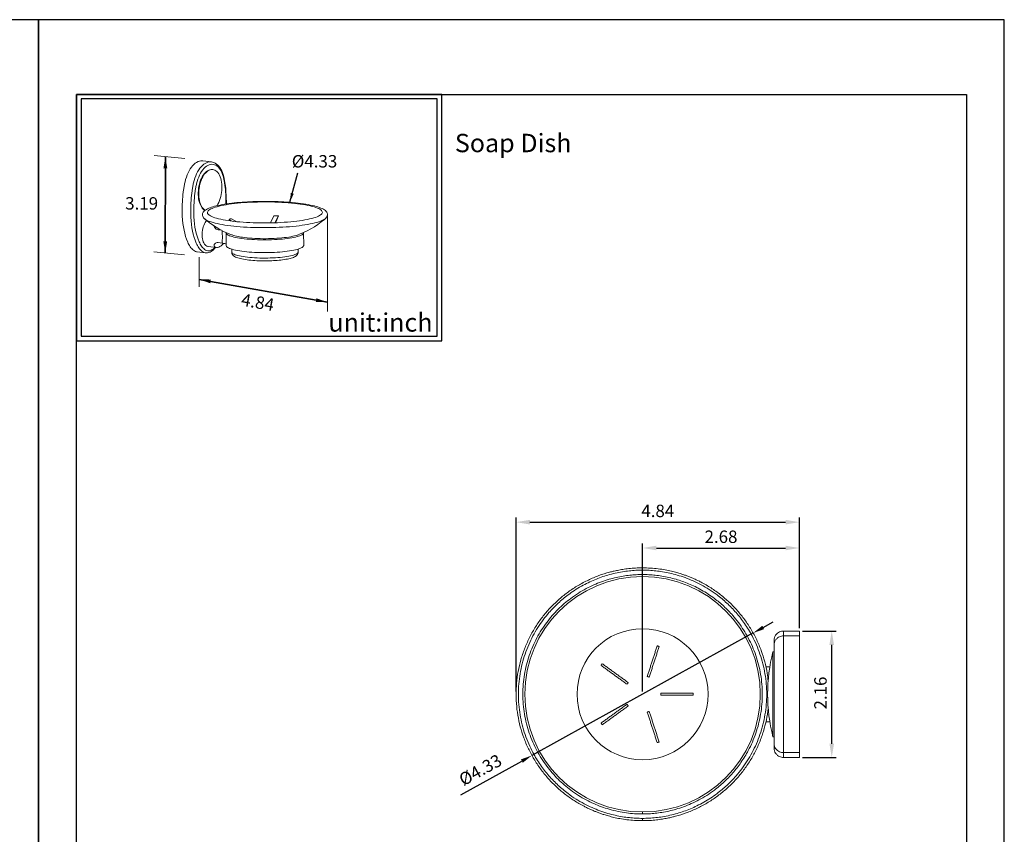
# Model space of a CAD drawing. Units: millimetres. Extents: x 61 to 625, y -38 to 889.
# Drawn here: x 266 to 481, y 712 to 889 of the extents above; entities that cross this region are included whole.
import ezdxf

# ---------------------------------------------------------------- set-up
doc = ezdxf.new("R2010")
doc.units = ezdxf.units.MM
doc.header["$PDMODE"] = 35
for name, color, linetype in [('A1', 2, 'Continuous'), ('A5', 136, 'Continuous'), ('DIM', 6, 'Continuous')]:
    doc.layers.add(name, color=color, linetype=linetype)
doc.layers.add('圖紙邊界', color=1, linetype='Continuous', plot=False)
doc.styles.add('CHINA', font='simplex.shx', dxfattribs={"bigfont": 'chineset.shx'})
doc.styles.add('勝泰-2.7', font='simplex.shx', dxfattribs={"height": 2.7, "bigfont": 'chineset.shx'})
doc.dimstyles.new('正常', dxfattribs={"dimtxt": 2.7, "dimasz": 2.5, "dimexe": 1.25, "dimexo": 0.625, "dimgap": 1, "dimtad": 1, "dimdsep": 46, "dimtxsty": '勝泰-2.7', "dimcen": 2.5, "dimadec": 1, "dimazin": 0, "dimtfac": 1, "dimtmove": 0, "dimatfit": 3, "dimfxl": 0, "dimarcsym": 0})
doc.dimstyles.new('正常$0', dxfattribs={"dimtxt": 2, "dimasz": 3, "dimexe": 1, "dimexo": 0.625, "dimgap": 0.75, "dimtad": 1, "dimdsep": 46, "dimtxsty": '勝泰-2.7', "dimcen": 2.5, "dimclrd": 6, "dimclre": 6, "dimclrt": 6, "dimadec": 1, "dimazin": 0, "dimtfac": 1, "dimtmove": 0, "dimatfit": 3, "dimfxl": 0, "dimarcsym": 0})

# ---------------------------------------------------------------- blocks, each defined once
blk = doc.blocks.new('*D27')
at = {"layer": 'Defpoints', "color": 0, "ltscale": 10}
for p in [(435.96, 774.25), (435.96, 756.18), (401.84, 742.43)]:
    blk.add_point(p, dxfattribs=at)
at = {"layer": 'DIM', "color": 6, "lineweight": -2, "ltscale": 10}
for p, q in [((401.84, 743.06), (401.84, 775.25)), ((435.96, 756.81), (435.96, 775.25)), ((404.84, 774.25), (432.96, 774.25))]:
    blk.add_line(p, q, dxfattribs=at)
at = {"layer": 'DIM', "color": 6, "ltscale": 10}
for points in [[(404.84, 774.75), (404.84, 773.75), (401.84, 774.25)], [(432.96, 774.75), (432.96, 773.75), (435.96, 774.25)]]:
    blk.add_solid(points, dxfattribs=at)
at = {"layer": 'DIM', "color": 6, "ltscale": 10, "insert": (418.9, 776.35), "char_height": 2.7, "attachment_point": 5, "style": '勝泰-2.7'}
blk.add_mtext('2.68', dxfattribs=at)
blk = doc.blocks.new('*D28')
at = {"layer": 'Defpoints', "color": 0, "ltscale": 10}
for p in [(435.96, 779.87), (435.96, 756.18), (374.34, 742.43)]:
    blk.add_point(p, dxfattribs=at)
at = {"layer": 'DIM', "color": 6, "lineweight": -2, "ltscale": 10}
for p, q in [((374.34, 743.06), (374.34, 780.87)), ((377.34, 779.87), (432.96, 779.87)), ((435.96, 756.81), (435.96, 780.87))]:
    blk.add_line(p, q, dxfattribs=at)
at = {"layer": 'DIM', "color": 6, "ltscale": 10}
for points in [[(377.34, 780.37), (377.34, 779.37), (374.34, 779.87)], [(432.96, 780.37), (432.96, 779.37), (435.96, 779.87)]]:
    blk.add_solid(points, dxfattribs=at)
at = {"layer": 'DIM', "color": 6, "ltscale": 10, "insert": (405.15, 781.97), "char_height": 2.7, "attachment_point": 5, "style": '勝泰-2.7'}
blk.add_mtext('4.84', dxfattribs=at)
blk = doc.blocks.new('*D29')
at = {"layer": 'Defpoints', "color": 0, "ltscale": 10}
for p in [(425.89, 755.76), (377.78, 729.11)]:
    blk.add_point(p, dxfattribs=at)
at = {"layer": 'DIM', "color": 0, "lineweight": -2, "ltscale": 10}
for p, q in [((428.08, 756.97), (430.27, 758.18)), ((425.89, 755.76), (377.78, 729.11)), ((362.32, 720.55), (375.59, 727.9))]:
    blk.add_line(p, q, dxfattribs=at)
at = {"layer": 'DIM', "color": 0, "ltscale": 10}
for points in [[(427.88, 757.33), (428.28, 756.6), (425.89, 755.76)], [(375.39, 728.26), (375.8, 727.53), (377.78, 729.11)]]:
    blk.add_solid(points, dxfattribs=at)
at = {"layer": 'DIM', "color": 0, "ltscale": 10, "insert": (366.73, 725.67), "char_height": 2.7, "attachment_point": 5, "rotation": 28.9828, "style": '勝泰-2.7'}
blk.add_mtext('%%C4.33', dxfattribs=at)
blk = doc.blocks.new('*D30')
at = {"layer": 'Defpoints', "color": 0, "ltscale": 10}
for p in [(435.96, 756.18), (442.98, 756.18), (435.96, 728.68)]:
    blk.add_point(p, dxfattribs=at)
at = {"layer": 'DIM', "color": 6, "lineweight": -2, "ltscale": 10}
for p, q in [((436.59, 756.18), (443.98, 756.18)), ((442.98, 731.68), (442.98, 753.18)), ((436.59, 728.68), (443.98, 728.68))]:
    blk.add_line(p, q, dxfattribs=at)
at = {"layer": 'DIM', "color": 6, "ltscale": 10}
for points in [[(442.48, 753.18), (443.48, 753.18), (442.98, 756.18)], [(442.48, 731.68), (443.48, 731.68), (442.98, 728.68)]]:
    blk.add_solid(points, dxfattribs=at)
at = {"layer": 'DIM', "color": 6, "ltscale": 10, "insert": (440.88, 742.7), "char_height": 2.7, "attachment_point": 5, "rotation": 90, "style": '勝泰-2.7'}
blk.add_mtext('2.16', dxfattribs=at)

msp = doc.modelspace()

# ---------------------------------------------------------------- linework, layer by layer
at = {"color": 7, "linetype": 'Continuous', "lineweight": 15}
for p, q in [((432.463, 755.134), (432.463, 756.183)), ((435.963, 756.183), (432.463, 756.183)), ((435.963, 756.183), (435.963, 755.134)), ((432.463, 729.731), (432.463, 755.134)), ((435.963, 755.134), (432.463, 755.134)), ((435.963, 755.134), (435.963, 729.731)), ((430.205, 733.183), (430.205, 751.683)), ((435.963, 729.731), (432.463, 729.731)), ((432.463, 728.683), (432.463, 729.731)), ((435.963, 728.683), (432.463, 728.683)), ((435.963, 729.731), (435.963, 728.683))]:
    msp.add_line(p, q, dxfattribs=at)
msp.add_circle((401.838, 742.433), 14.25, dxfattribs=at)
for centre, radius, start, end in [((401.838, 742.433), 25.61, 90, 270), ((401.838, 742.433), 25.61, 270, 90), ((466.546, 742.433), 37.5, 165.71965, 180), ((466.546, 742.433), 37.5, 180, 194.28035)]:
    msp.add_arc(centre, radius, start, end, dxfattribs=at)
for points, knots in [([(401.838, 769.933), (401.316, 769.924), (400.31, 769.908), (398.873, 769.783), (397.581, 769.611), (396.46, 769.409), (395.51, 769.2), (394.151, 768.855), (392.323, 768.274), (390.028, 767.31), (387.806, 766.129), (385.694, 764.743), (383.714, 763.168), (381.884, 761.413), (380.221, 759.495), (378.739, 757.428), (377.452, 755.229), (376.373, 752.919), (375.511, 750.515), (374.875, 748.039), (374.471, 745.514), (374.303, 742.961), (374.373, 740.404), (374.679, 737.865), (375.22, 735.366), (375.989, 732.93), (376.98, 730.578), (378.183, 728.331), (379.585, 726.208), (381.176, 724.226), (382.939, 722.402), (384.859, 720.751), (386.917, 719.286), (388.609, 718.303), (389.841, 717.683), (390.567, 717.344), (391.285, 717.034), (391.995, 716.751), (392.714, 716.486), (393.516, 716.217), (394.471, 715.93), (395.627, 715.633), (396.969, 715.354), (398.475, 715.125), (400.116, 714.964), (401.253, 714.943), (401.838, 714.933)], [0, 0, 0, 0, 0.0181199, 0.0349147, 0.0500878, 0.0633628, 0.0744925, 0.0838479, 0.112073, 0.1410051, 0.1701879, 0.1993599, 0.2286443, 0.2579318, 0.2872998, 0.3167251, 0.3461454, 0.3756693, 0.4051705, 0.4347237, 0.4643188, 0.4938615, 0.5234655, 0.5530485, 0.5825787, 0.6121471, 0.6416298, 0.6711032, 0.7005526, 0.7298978, 0.7592609, 0.7885083, 0.8177573, 0.8468885, 0.8563755, 0.8656453, 0.8747013, 0.8835468, 0.8921857, 0.9013379, 0.9129122, 0.9268112, 0.942775, 0.9605091, 0.9796948, 1, 1, 1, 1]), ([(401.838, 769.433), (401.358, 769.425), (400.4, 769.411), (398.943, 769.29), (397.44, 769.088), (395.873, 768.783), (394.335, 768.386), (392.847, 767.907), (391.42, 767.358), (389.972, 766.704), (388.512, 765.936), (387.052, 765.046), (385.728, 764.119), (384.545, 763.184), (383.489, 762.257), (382.467, 761.26), (381.358, 760.057), (380.202, 758.628), (379.036, 756.942), (377.98, 755.133), (377.05, 753.21), (376.264, 751.185), (375.636, 749.075), (375.178, 746.9), (374.9, 744.677), (374.806, 742.433), (374.9, 740.189), (375.178, 737.966), (375.636, 735.79), (376.264, 733.681), (377.05, 731.655), (377.904, 729.889), (378.776, 728.362), (379.619, 727.066), (380.524, 725.835), (381.472, 724.686), (382.467, 723.605), (383.489, 722.609), (384.545, 721.682), (385.819, 720.674), (387.332, 719.629), (389.082, 718.608), (390.828, 717.755), (392.554, 717.057), (394.239, 716.505), (395.873, 716.083), (397.44, 715.778), (398.943, 715.576), (400.4, 715.455), (401.358, 715.44), (401.838, 715.433)], [0, 0, 0, 0, 0.0169565, 0.0339, 0.0516795, 0.0705709, 0.0903399, 0.1078304, 0.1258506, 0.1443934, 0.1640033, 0.1841566, 0.2048433, 0.2211525, 0.2374647, 0.2545386, 0.2716154, 0.2953291, 0.3194813, 0.3440545, 0.3693561, 0.3949583, 0.4208403, 0.4471193, 0.4735135, 0.5, 0.5264837, 0.5528778, 0.5791597, 0.6050389, 0.6306411, 0.6559455, 0.6743772, 0.6928118, 0.7106005, 0.7283922, 0.745466, 0.7625429, 0.7788521, 0.7951643, 0.8199836, 0.8438404, 0.8667342, 0.8886703, 0.9096601, 0.9294272, 0.9483175, 0.966099, 0.9830421, 1, 1, 1, 1]), ([(429.159, 745.316), (429.101, 745.877), (428.953, 747.284), (428.449, 749.499), (427.687, 751.935), (426.695, 754.287), (425.493, 756.534), (424.09, 758.658), (422.499, 760.64), (420.737, 762.463), (418.816, 764.115), (416.758, 765.579), (415.066, 766.563), (413.834, 767.182), (413.108, 767.521), (412.39, 767.831), (411.68, 768.115), (410.961, 768.379), (410.159, 768.649), (409.204, 768.935), (408.049, 769.232), (406.706, 769.512), (405.201, 769.741), (403.559, 769.901), (402.422, 769.922), (401.838, 769.933)], [0, 0, 0, 0, 0.0419941, 0.1052899, 0.1686674, 0.2318612, 0.2950353, 0.3581577, 0.4210569, 0.4839945, 0.5466839, 0.609377, 0.6718175, 0.692152, 0.7120212, 0.7314319, 0.7503917, 0.7689084, 0.7885255, 0.813334, 0.8431254, 0.8773425, 0.9153543, 0.9564773, 1, 1, 1, 1]), ([(401.838, 769.928), (401.838, 769.928), (401.838, 769.928), (401.838, 769.872), (401.838, 769.773), (401.838, 769.625), (401.838, 769.503), (401.838, 769.433)], [0, 0, 0, 0, 0.1325432, 0.3359032, 0.5392642, 0.7327563, 1, 1, 1, 1]), ([(401.838, 715.433), (402.317, 715.44), (403.275, 715.455), (404.732, 715.576), (406.235, 715.778), (407.802, 716.083), (409.34, 716.48), (410.828, 716.959), (412.255, 717.507), (413.703, 718.162), (415.163, 718.93), (416.623, 719.819), (417.948, 720.747), (419.13, 721.682), (420.186, 722.609), (421.208, 723.605), (422.317, 724.809), (423.473, 726.237), (424.639, 727.923), (425.695, 729.732), (426.625, 731.655), (427.411, 733.681), (428.039, 735.79), (428.497, 737.966), (428.775, 740.188), (428.869, 742.433), (428.775, 744.677), (428.497, 746.9), (428.039, 749.075), (427.411, 751.185), (426.625, 753.21), (425.771, 754.977), (424.899, 756.504), (424.056, 757.8), (423.151, 759.031), (422.203, 760.18), (421.208, 761.26), (420.186, 762.257), (419.13, 763.184), (417.856, 764.191), (416.343, 765.237), (414.594, 766.257), (412.848, 767.11), (411.121, 767.808), (409.436, 768.361), (407.802, 768.783), (406.235, 769.088), (404.732, 769.29), (403.275, 769.411), (402.317, 769.425), (401.838, 769.433)], [0, 0, 0, 0, 0.0169565, 0.0339, 0.0516796, 0.0705709, 0.0903399, 0.1078304, 0.1258506, 0.1443934, 0.1640033, 0.1841566, 0.2048433, 0.2211525, 0.2374647, 0.2545385, 0.2716154, 0.2953292, 0.3194813, 0.3440545, 0.3693561, 0.3949583, 0.4208403, 0.4471193, 0.4735135, 0.5, 0.5264836, 0.5528778, 0.5791597, 0.6050389, 0.6306411, 0.6559455, 0.6743772, 0.6928118, 0.7106005, 0.7283922, 0.745466, 0.7625429, 0.7788521, 0.7951643, 0.8199836, 0.8438404, 0.8667341, 0.8886703, 0.9096601, 0.9294271, 0.9483175, 0.966099, 0.9830421, 1, 1, 1, 1]), ([(401.838, 768.478), (401.375, 768.471), (400.45, 768.457), (399.045, 768.34), (397.595, 768.145), (396.084, 767.851), (394.508, 767.444), (392.882, 766.911), (391.217, 766.238), (389.532, 765.415), (387.845, 764.43), (386.263, 763.338), (384.8, 762.16), (383.463, 760.923), (382.18, 759.554), (380.967, 758.055), (379.842, 756.429), (378.823, 754.684), (377.927, 752.829), (377.168, 750.875), (376.563, 748.84), (376.121, 746.742), (375.852, 744.597), (375.762, 742.433), (375.852, 740.268), (376.121, 738.123), (376.563, 736.025), (377.168, 733.99), (377.927, 732.036), (378.823, 730.181), (379.842, 728.436), (380.967, 726.81), (382.18, 725.311), (383.463, 723.943), (384.8, 722.705), (386.264, 721.527), (387.845, 720.435), (389.533, 719.451), (391.217, 718.627), (392.882, 717.954), (394.636, 717.379), (396.462, 716.922), (398.322, 716.606), (400.104, 716.421), (401.26, 716.398), (401.838, 716.387)], [0, 0, 0, 0, 0.0169586, 0.0339022, 0.0516843, 0.0705753, 0.090343, 0.1113336, 0.1332704, 0.156165, 0.1800226, 0.2048426, 0.2265884, 0.2488491, 0.2716111, 0.2953284, 0.3194814, 0.3440527, 0.369358, 0.394961, 0.420841, 0.4471239, 0.473519, 0.5000035, 0.526491, 0.552886, 0.5791659, 0.6050488, 0.6306518, 0.6559543, 0.6805283, 0.7046813, 0.7283958, 0.7511606, 0.7734213, 0.7951643, 0.8199864, 0.843845, 0.8667395, 0.8886754, 0.909664, 0.9343741, 0.9576195, 0.978809, 1, 1, 1, 1]), ([(401.838, 768.478), (402.3, 768.471), (403.225, 768.457), (404.63, 768.34), (406.08, 768.145), (407.591, 767.851), (409.075, 767.468), (410.51, 767.006), (411.887, 766.477), (413.284, 765.846), (414.692, 765.105), (416.101, 764.247), (417.378, 763.352), (418.519, 762.45), (419.538, 761.556), (420.523, 760.595), (421.593, 759.434), (422.708, 758.056), (423.833, 756.429), (424.852, 754.684), (425.748, 752.829), (426.507, 750.875), (427.112, 748.841), (427.554, 746.742), (427.823, 744.598), (427.913, 742.433), (427.823, 740.268), (427.554, 738.124), (427.113, 736.025), (426.507, 733.99), (425.748, 732.036), (424.925, 730.332), (424.083, 728.859), (423.27, 727.609), (422.398, 726.421), (421.483, 725.313), (420.523, 724.271), (419.538, 723.31), (418.519, 722.415), (417.29, 721.443), (415.83, 720.435), (414.143, 719.451), (412.458, 718.628), (410.793, 717.954), (409.167, 717.421), (407.591, 717.014), (406.08, 716.72), (404.63, 716.525), (403.225, 716.409), (402.3, 716.394), (401.838, 716.387)], [0, 0, 0, 0, 0.0169565, 0.0339, 0.0516795, 0.0705709, 0.0903399, 0.1078303, 0.1258506, 0.1443934, 0.1640032, 0.1841566, 0.2048433, 0.2211524, 0.2374647, 0.2545385, 0.2716154, 0.2953291, 0.3194813, 0.3440545, 0.3693561, 0.3949582, 0.4208403, 0.4471193, 0.4735134, 0.5, 0.5264836, 0.5528778, 0.5791597, 0.6050389, 0.6306411, 0.6559455, 0.6743771, 0.6928118, 0.7106004, 0.7283922, 0.745466, 0.7625429, 0.7788521, 0.7951643, 0.8199835, 0.8438404, 0.8667341, 0.8886702, 0.9096601, 0.9294271, 0.9483175, 0.966099, 0.983042, 1, 1, 1, 1]), ([(401.838, 768.478), (401.838, 768.43), (401.838, 768.331), (401.838, 768.167), (401.838, 768.089), (401.838, 768.042)], [0, 0, 0, 0, 0.2764546, 0.5627287, 1, 1, 1, 1]), ([(430.463, 754.183), (430.478, 754.368), (430.509, 754.752), (430.765, 755.295), (431.144, 755.721), (431.586, 756), (432.021, 756.155), (432.319, 756.174), (432.463, 756.183)], [0, 0, 0, 0, 0.1766018, 0.3667106, 0.5628769, 0.7156317, 0.8624159, 1, 1, 1, 1]), ([(430.463, 753.187), (430.478, 753.367), (430.509, 753.741), (430.765, 754.269), (431.144, 754.685), (431.586, 754.956), (432.021, 755.107), (432.319, 755.125), (432.463, 755.134)], [0, 0, 0, 0, 0.1766015, 0.3667102, 0.5628771, 0.7156318, 0.8624159, 1, 1, 1, 1]), ([(430.463, 753.187), (430.463, 753.385), (430.463, 753.783), (430.463, 754.116), (430.463, 754.161), (430.463, 754.183)], [0, 0, 0, 0, 0.3332989, 0.6666883, 1, 1, 1, 1]), ([(430.463, 731.679), (430.463, 731.737), (430.463, 731.852), (430.463, 732.087), (430.463, 732.374), (430.463, 732.73), (430.463, 733.149), (430.463, 733.647), (430.463, 734.215), (430.463, 734.945), (430.463, 735.853), (430.463, 736.977), (430.463, 738.219), (430.463, 739.563), (430.463, 740.98), (430.463, 742.433), (430.463, 743.886), (430.463, 745.302), (430.463, 746.539), (430.463, 747.592), (430.463, 748.466), (430.463, 749.272), (430.463, 749.996), (430.463, 750.65), (430.463, 751.218), (430.463, 751.717), (430.463, 752.18), (430.463, 752.595), (430.463, 752.946), (430.463, 753.108), (430.463, 753.187)], [0, 0, 0, 0, 0.0238147, 0.0476248, 0.0737449, 0.0998737, 0.1283643, 0.1568637, 0.1876845, 0.2185141, 0.2624622, 0.3073865, 0.3540575, 0.4020561, 0.4508089, 0.4999891, 0.5491611, 0.597914, 0.6459207, 0.6811308, 0.7155364, 0.7485141, 0.7815004, 0.8123212, 0.8431508, 0.8716414, 0.9001409, 0.9349577, 0.9682533, 1, 1, 1, 1]), ([(401.838, 714.933), (402.359, 714.941), (403.365, 714.958), (404.802, 715.082), (406.094, 715.255), (407.215, 715.457), (408.165, 715.666), (409.524, 716.011), (411.352, 716.592), (413.647, 717.555), (415.869, 718.737), (417.981, 720.122), (419.961, 721.698), (421.791, 723.452), (423.454, 725.371), (424.936, 727.438), (426.224, 729.636), (427.301, 731.947), (428.169, 734.35), (428.783, 736.828), (429.113, 738.543), (429.17, 739.43), (429.172, 739.466)], [0, 0, 0, 0, 0.0389184, 0.0749907, 0.10758, 0.1360922, 0.1599969, 0.1800909, 0.2407134, 0.3028546, 0.3655343, 0.4281905, 0.4910884, 0.5539929, 0.6170704, 0.6802707, 0.7434605, 0.8068727, 0.8702363, 0.9337113, 0.9972766, 1, 1, 1, 1]), ([(430.463, 731.679), (430.478, 731.499), (430.509, 731.125), (430.765, 730.596), (431.144, 730.181), (431.586, 729.91), (432.021, 729.758), (432.319, 729.74), (432.463, 729.731)], [0, 0, 0, 0, 0.1766018, 0.3667104, 0.5628771, 0.7156317, 0.862416, 1, 1, 1, 1]), ([(430.463, 730.683), (430.463, 730.705), (430.463, 730.749), (430.463, 731.083), (430.463, 731.48), (430.463, 731.679)], [0, 0, 0, 0, 0.3332989, 0.6666882, 1, 1, 1, 1]), ([(430.463, 730.683), (430.478, 730.498), (430.509, 730.114), (430.765, 729.571), (431.144, 729.144), (431.586, 728.866), (432.021, 728.71), (432.319, 728.692), (432.463, 728.683)], [0, 0, 0, 0, 0.1766018, 0.3667104, 0.5628771, 0.7156317, 0.862416, 1, 1, 1, 1]), ([(401.838, 716.823), (401.838, 716.796), (401.838, 716.74), (401.838, 716.592), (401.838, 716.464), (401.838, 716.387)], [0, 0, 0, 0, 0.2764542, 0.5627265, 1, 1, 1, 1]), ([(401.838, 715.433), (401.838, 715.362), (401.838, 715.241), (401.838, 715.093), (401.838, 714.993), (401.838, 714.937), (401.838, 714.938), (401.838, 714.938)], [0, 0, 0, 0, 0.2672417, 0.4607358, 0.6640963, 0.8674565, 1, 1, 1, 1])]:
    msp.add_open_spline(points, degree=3, knots=knots, dxfattribs=at)
for points in [[(402.86, 746.306), (405.023, 752.964)], [(405.451, 752.825), (403.288, 746.167)], [(405.023, 752.964), (405.451, 752.825)], [(430.463, 751.683), (430.205, 751.683)], [(393.071, 749.08), (392.806, 748.716)], [(392.806, 748.716), (398.469, 744.602)], [(398.734, 744.966), (393.071, 749.08)], [(429.529, 748.433), (428.645, 748.433)], [(403.288, 746.167), (402.86, 746.306)], [(398.469, 744.602), (398.734, 744.966)], [(405.838, 742.208), (405.838, 742.658)], [(405.838, 742.658), (412.838, 742.658)], [(412.838, 742.208), (405.838, 742.208)], [(412.838, 742.658), (412.838, 742.208)], [(398.469, 740.264), (392.806, 736.149)], [(393.071, 735.785), (398.734, 739.9)], [(398.734, 739.9), (398.469, 740.264)], [(402.86, 738.559), (403.288, 738.698)], [(405.023, 731.902), (402.86, 738.559)], [(403.288, 738.698), (405.451, 732.041)], [(392.806, 736.149), (393.071, 735.785)], [(428.659, 736.433), (429.529, 736.433)], [(430.205, 733.183), (430.463, 733.183)], [(405.451, 732.041), (405.023, 731.902)]]:
    msp.add_open_spline(points, degree=1, dxfattribs=at)
at = {"layer": 'A1', "lineweight": 15}
for p, q in [((308.079, 858.246), (306.227, 858.47)), ((308.394, 856.577), (308.299, 856.589)), ((311.255, 849.087), (311.247, 849.726)), ((313.637, 845.24), (312.46, 845.888)), ((321.688, 846.531), (320.904, 844.972)), ((321.893, 844.998), (322.64, 846.483)), ((312.39, 845.389), (311.912, 845.736)), ((311.912, 845.736), (312.601, 845.357)), ((309.572, 843.45), (309.944, 843.553)), ((310.311, 843.361), (309.572, 843.45)), ((311.31, 842.819), (311.315, 840.049)), ((312.534, 842.357), (312.474, 842.38)), ((326.965, 842.398), (326.921, 842.381)), ((328.148, 840.076), (328.144, 842.846)), ((307.382, 839.823), (309.184, 839.606)), ((309.577, 840.68), (310.411, 840.579)), ((304.963, 838.67), (306.815, 838.447)), ((312.49, 839.264), (312.491, 838.638)), ((326.976, 838.662), (326.975, 839.288))]:
    msp.add_line(p, q, dxfattribs=at)
at = {"layer": 'A1', "lineweight": 15, "flags": 128}
for points in [[(306.227, 858.47), (306.083, 858.481), (305.781, 858.469), (305.476, 858.409), (305.172, 858.3), (304.87, 858.145), (304.573, 857.943), (304.283, 857.697), (304.002, 857.409), (303.734, 857.08), (303.479, 856.714), (303.24, 856.313), (303.019, 855.88), (302.817, 855.42), (302.636, 854.935), (302.478, 854.429), (302.344, 853.907)], [(304.196, 853.684), (304.33, 854.206), (304.488, 854.711), (304.669, 855.197), (304.871, 855.657), (305.092, 856.09), (305.331, 856.49), (305.586, 856.857), (305.855, 857.185), (306.135, 857.474), (306.425, 857.72), (306.722, 857.922), (307.024, 858.077), (307.329, 858.186), (307.633, 858.246), (307.935, 858.258), (308.08, 858.246)], [(310.635, 855.109), (310.504, 855.537), (310.35, 855.935), (310.174, 856.299), (309.977, 856.627), (309.761, 856.916), (309.527, 857.164), (309.279, 857.368), (309.017, 857.526), (308.745, 857.638), (308.464, 857.702), (308.177, 857.717), (307.887, 857.685), (307.595, 857.604), (307.305, 857.475), (307.018, 857.301), (306.738, 857.081), (306.466, 856.819), (306.205, 856.516), (305.958, 856.174), (305.726, 855.798), (305.511, 855.389), (305.315, 854.952), (305.14, 854.49), (304.987, 854.007), (304.858, 853.507)], [(308.299, 856.589), (308.254, 856.593), (308.001, 856.592), (307.744, 856.544), (307.488, 856.45), (307.235, 856.311), (306.986, 856.127), (306.746, 855.903), (306.516, 855.638), (306.299, 855.337), (306.096, 855.002), (305.911, 854.637), (305.744, 854.245), (305.598, 853.83), (305.474, 853.398), (305.374, 852.951), (305.298, 852.495), (305.247, 852.035), (305.221, 851.575), (305.222, 851.119), (305.249, 850.673), (305.301, 850.242), (305.379, 849.829), (305.481, 849.438), (305.606, 849.075), (305.753, 848.741), (305.921, 848.442), (306.107, 848.18), (306.311, 847.958), (306.529, 847.777), (306.68, 847.682)], [(309.271, 848.705), (309.3, 848.749), (309.503, 849.084), (309.688, 849.449), (309.855, 849.841), (310.001, 850.255), (310.125, 850.688), (310.225, 851.135), (310.301, 851.59), (310.352, 852.051), (310.378, 852.511), (310.377, 852.966), (310.35, 853.412), (310.298, 853.844), (310.22, 854.257), (310.118, 854.648), (309.993, 855.011), (309.846, 855.344), (309.678, 855.643), (309.492, 855.906), (309.288, 856.128), (309.07, 856.309), (308.839, 856.445), (308.598, 856.537), (308.35, 856.582), (308.096, 856.58), (307.84, 856.532), (307.583, 856.438), (307.33, 856.299), (307.082, 856.116), (306.841, 855.891), (306.611, 855.627), (306.394, 855.325), (306.191, 854.99), (306.006, 854.625), (305.839, 854.233), (305.693, 853.819), (305.57, 853.386), (305.469, 852.94), (305.393, 852.484), (305.342, 852.023), (305.317, 851.563), (305.318, 851.108), (305.344, 850.662), (305.397, 850.23), (305.474, 849.817), (305.576, 849.427), (305.701, 849.063), (305.848, 848.73), (306.016, 848.431), (306.203, 848.169), (306.406, 847.946), (306.624, 847.766), (306.707, 847.71)], [(310.701, 855.287), (310.636, 855.513), (310.496, 855.924), (310.334, 856.311), (310.149, 856.671), (309.943, 857.001), (309.716, 857.298), (309.47, 857.559), (309.208, 857.781), (308.932, 857.962), (308.646, 858.1), (308.353, 858.196), (308.08, 858.245)], [(310.701, 855.287), (310.705, 855.265), (310.699, 855.215), (310.676, 855.162), (310.635, 855.109)], [(310.945, 853.646), (310.913, 853.836), (310.88, 854.023), (310.844, 854.209), (310.806, 854.393), (310.767, 854.575), (310.725, 854.755), (310.681, 854.933), (310.635, 855.109)], [(311.021, 853.774), (310.965, 854.102), (310.842, 854.712), (310.701, 855.287)], [(302.025, 852.199), (301.955, 851.674), (301.893, 851.148), (301.842, 850.622), (301.8, 850.095), (301.767, 849.568), (301.744, 849.043), (301.73, 848.519), (301.726, 847.997)], [(302.344, 853.907), (302.296, 853.696), (302.251, 853.485), (302.208, 853.272), (302.167, 853.059), (302.128, 852.845), (302.091, 852.63), (302.057, 852.415), (302.025, 852.199)], [(303.877, 851.976), (303.909, 852.192), (303.944, 852.407), (303.98, 852.622), (304.019, 852.836), (304.06, 853.049), (304.103, 853.262), (304.148, 853.473), (304.196, 853.684)], [(304.858, 853.507), (304.813, 853.306), (304.77, 853.104), (304.728, 852.9), (304.689, 852.696), (304.652, 852.492), (304.617, 852.286), (304.584, 852.08), (304.554, 851.874)], [(310.945, 853.646), (310.988, 853.686), (311.014, 853.726), (311.022, 853.765), (311.021, 853.774)], [(311.247, 849.726), (311.242, 850.231), (311.227, 850.732), (311.203, 851.23), (311.17, 851.724), (311.128, 852.213), (311.076, 852.697), (311.015, 853.175), (310.945, 853.646)], [(311.33, 849.752), (311.327, 850.174), (311.303, 850.97), (311.256, 851.756), (311.186, 852.532), (311.092, 853.295), (311.021, 853.774)], [(303.578, 847.774), (303.582, 848.296), (303.596, 848.819), (303.619, 849.345), (303.652, 849.871), (303.694, 850.398), (303.746, 850.925), (303.807, 851.451), (303.877, 851.976)], [(304.554, 851.874), (304.485, 851.364), (304.426, 850.853), (304.376, 850.341), (304.335, 849.828), (304.303, 849.317), (304.281, 848.806), (304.268, 848.297), (304.264, 847.79)], [(301.726, 847.997), (301.723, 847.201), (301.747, 846.414), (301.8, 845.64), (301.88, 844.88), (301.989, 844.138), (302.124, 843.418), (302.286, 842.721), (302.474, 842.051), (302.688, 841.41), (302.926, 840.802)], [(319.715, 849.664), (318.975, 849.659), (318.67, 849.655), (318.166, 849.645), (317.645, 849.631), (317.091, 849.611), (316.519, 849.587), (315.936, 849.556), (315.349, 849.52), (314.762, 849.479), (314.179, 849.431), (313.604, 849.379), (313.04, 849.32), (312.489, 849.257), (311.954, 849.188), (311.436, 849.115), (310.937, 849.037), (310.458, 848.954), (310.002, 848.867), (309.569, 848.776), (309.16, 848.681), (308.776, 848.583), (308.417, 848.48), (308.084, 848.375), (307.776, 848.266), (307.494, 848.152), (307.237, 848.035), (307.004, 847.912), (306.795, 847.782), (306.609, 847.642), (306.448, 847.491), (306.318, 847.331), (306.221, 847.163), (306.156, 846.986), (306.127, 846.801), (306.135, 846.608), (306.186, 846.409), (306.271, 846.233), (306.394, 846.061), (306.558, 845.894), (306.607, 845.855)], [(309.317, 848.505), (308.915, 848.386), (308.552, 848.262), (308.232, 848.135), (307.953, 848.004), (307.719, 847.871), (307.529, 847.735), (307.385, 847.598), (307.287, 847.459), (307.234, 847.319), (307.229, 847.18), (307.269, 847.04), (307.356, 846.901), (307.489, 846.764), (307.668, 846.628), (307.891, 846.495), (308.158, 846.365), (308.469, 846.237), (308.821, 846.114), (309.214, 845.995), (309.645, 845.88), (310.115, 845.771), (310.62, 845.667), (311.159, 845.569), (311.729, 845.477), (312.33, 845.392), (312.958, 845.314), (313.611, 845.243), (314.287, 845.179), (314.983, 845.124), (315.696, 845.076), (316.425, 845.036), (317.166, 845.004), (317.916, 844.981), (318.673, 844.966), (319.434, 844.96), (320.196, 844.962), (320.956, 844.973), (321.712, 844.993), (322.46, 845.02), (323.198, 845.056), (323.923, 845.1), (324.633, 845.153), (325.324, 845.213), (325.994, 845.28), (326.641, 845.355), (327.263, 845.437), (327.856, 845.526), (328.419, 845.621), (328.949, 845.722), (329.445, 845.829), (329.905, 845.941), (330.328, 846.058), (330.71, 846.18), (331.052, 846.305), (331.352, 846.434), (331.608, 846.566), (331.82, 846.701), (331.987, 846.837), (332.109, 846.976), (332.184, 847.115), (332.213, 847.255), (332.196, 847.394), (332.132, 847.534), (332.022, 847.672), (331.866, 847.808), (331.665, 847.943), (331.42, 848.075), (331.131, 848.204), (330.799, 848.329), (330.427, 848.45), (330.014, 848.567), (329.563, 848.679), (329.076, 848.786), (328.554, 848.887), (327.999, 848.982), (327.413, 849.07), (326.799, 849.152), (326.158, 849.227), (325.493, 849.294), (324.807, 849.354), (324.102, 849.406), (323.38, 849.45), (322.645, 849.485), (321.899, 849.513), (321.145, 849.532), (320.386, 849.542), (319.624, 849.544), (318.862, 849.537), (318.104, 849.522), (317.352, 849.499), (316.608, 849.467), (315.876, 849.427), (315.159, 849.379), (314.458, 849.323), (313.777, 849.259), (313.118, 849.188), (312.484, 849.109), (311.876, 849.024), (311.298, 848.932), (310.751, 848.834), (310.237, 848.73), (309.759, 848.62), (309.317, 848.505)], [(311.247, 849.726), (311.253, 849.728), (311.298, 849.746), (311.33, 849.78), (311.328, 849.783)], [(311.334, 849.099), (311.337, 849.434), (311.33, 849.783)], [(332.811, 845.875), (332.832, 845.89), (332.992, 846.041), (333.122, 846.201), (333.22, 846.369), (333.284, 846.546), (333.314, 846.731), (333.305, 846.925), (333.254, 847.123), (333.17, 847.299), (333.047, 847.471), (332.883, 847.639), (332.68, 847.798), (332.449, 847.945), (332.191, 848.08), (331.904, 848.209), (331.589, 848.331), (331.245, 848.448), (330.872, 848.56), (330.471, 848.667), (330.043, 848.77), (329.588, 848.868), (329.108, 848.96), (328.603, 849.048), (328.075, 849.131), (327.525, 849.208), (326.955, 849.279), (326.367, 849.345), (325.762, 849.405), (325.142, 849.459), (324.51, 849.506), (323.868, 849.548), (323.221, 849.583), (322.574, 849.611), (321.939, 849.633), (321.35, 849.648), (320.874, 849.657), (320.446, 849.661), (319.715, 849.664)], [(304.778, 840.579), (304.54, 841.187), (304.327, 841.828), (304.138, 842.498), (303.976, 843.194), (303.841, 843.915), (303.733, 844.657), (303.652, 845.416), (303.599, 846.191), (303.575, 846.978), (303.578, 847.774)], [(304.264, 847.79), (304.26, 847.024), (304.283, 846.267), (304.334, 845.521), (304.411, 844.79), (304.515, 844.077), (304.645, 843.383), (304.801, 842.713), (304.981, 842.068), (305.186, 841.452), (305.415, 840.866)], [(306.594, 845.862), (306.616, 845.843), (306.629, 845.833)], [(306.607, 845.858), (306.878, 845.625), (307.601, 845.06), (308.349, 844.528), (309.121, 844.03), (309.917, 843.567), (310.735, 843.14), (311.574, 842.749), (312.434, 842.395), (312.552, 842.353)], [(306.629, 845.833), (306.811, 845.703), (307.05, 845.566), (307.333, 845.431), (307.659, 845.3), (308.026, 845.173), (308.434, 845.05), (308.88, 844.931), (309.364, 844.818), (309.884, 844.71), (310.437, 844.608), (311.023, 844.512), (311.638, 844.422), (312.282, 844.34)], [(311.912, 845.736), (312.148, 845.829), (312.46, 845.888)], [(312.282, 844.34), (312.951, 844.264), (313.643, 844.196), (314.356, 844.136), (315.088, 844.083), (315.836, 844.038), (316.597, 844.002), (317.369, 843.973), (318.149, 843.953), (318.934, 843.942), (319.722, 843.939), (320.51, 843.945), (321.296, 843.958), (322.076, 843.981), (322.848, 844.012), (323.609, 844.051), (324.356, 844.098), (325.088, 844.153), (325.801, 844.216), (326.493, 844.286), (327.162, 844.364), (327.806, 844.448), (328.421, 844.54), (329.006, 844.638), (329.56, 844.742), (330.079, 844.851), (330.563, 844.966), (331.009, 845.086), (331.417, 845.211), (331.784, 845.339), (332.109, 845.471), (332.392, 845.607), (332.631, 845.745), (332.804, 845.868)], [(321.688, 846.531), (322.168, 846.529), (322.64, 846.483)], [(322.64, 846.483), (322.305, 845.655), (322.004, 845.006)], [(326.905, 842.38), (327.269, 842.517), (328.09, 842.87), (328.898, 843.26), (329.692, 843.688), (330.467, 844.152), (331.223, 844.651), (331.957, 845.185), (332.667, 845.751), (332.793, 845.861)], [(332.804, 845.868), (332.826, 845.886), (332.85, 845.905)], [(307.064, 845.486), (306.892, 845.284), (306.716, 845.028), (306.557, 844.741), (306.415, 844.425), (306.294, 844.086), (306.195, 843.729), (306.119, 843.359), (306.068, 842.982), (306.043, 842.604), (306.044, 842.23), (306.07, 841.866), (306.122, 841.517), (306.199, 841.19), (306.299, 840.888), (306.421, 840.616), (306.564, 840.379), (306.724, 840.18), (306.9, 840.023), (307.089, 839.908), (307.288, 839.839), (307.382, 839.823)], [(309.572, 843.45), (309.569, 843.45), (309.335, 843.518), (309.124, 843.629), (308.944, 843.78), (308.801, 843.964), (308.705, 844.168), (308.668, 844.322)], [(310.411, 840.579), (310.43, 840.895), (310.448, 841.246), (310.46, 841.652), (310.46, 842.07), (310.449, 842.497), (310.445, 842.596), (310.426, 842.979), (310.409, 843.31)], [(328.14, 842.889), (328.143, 842.85), (328.122, 842.736), (328.056, 842.623), (327.943, 842.511), (327.787, 842.401), (327.586, 842.293), (327.343, 842.187), (327.058, 842.086), (326.734, 841.988), (326.372, 841.895), (325.973, 841.808), (325.54, 841.725), (325.076, 841.649), (324.583, 841.579), (324.064, 841.516), (323.52, 841.46), (322.957, 841.412), (322.375, 841.371), (321.78, 841.338), (321.173, 841.314), (320.558, 841.297), (319.939, 841.289), (319.319, 841.29), (318.7, 841.298), (318.088, 841.315), (317.484, 841.341), (316.893, 841.374), (316.317, 841.415), (315.759, 841.464), (315.223, 841.521), (314.711, 841.584), (314.227, 841.655), (313.773, 841.732), (313.351, 841.814), (312.963, 841.903), (312.613, 841.996), (312.301, 842.094), (312.029, 842.196), (311.799, 842.301), (311.612, 842.409), (311.47, 842.52), (311.372, 842.632), (311.32, 842.745), (311.313, 842.859), (311.313, 842.86)], [(315.341, 841.775), (314.848, 841.838), (314.383, 841.908), (313.949, 841.985), (313.548, 842.067), (313.183, 842.155), (312.855, 842.248), (312.566, 842.345), (312.534, 842.357)], [(326.921, 842.381), (326.79, 842.333), (326.487, 842.236), (326.146, 842.144), (325.768, 842.057), (325.355, 841.975), (324.91, 841.9), (324.435, 841.83), (323.933, 841.767), (323.408, 841.712), (322.861, 841.664), (322.296, 841.623), (321.716, 841.59), (321.125, 841.566), (320.526, 841.55), (319.923, 841.542), (319.318, 841.542), (318.716, 841.551), (318.119, 841.568), (317.532, 841.594), (316.957, 841.627), (316.398, 841.669), (315.858, 841.718), (315.341, 841.775)], [(302.926, 840.802), (303.053, 840.529), (303.19, 840.271), (303.334, 840.026), (303.486, 839.797), (303.645, 839.583), (303.811, 839.385), (303.984, 839.204), (304.162, 839.039)], [(306.014, 838.816), (305.836, 838.981), (305.663, 839.162), (305.497, 839.36), (305.338, 839.574), (305.186, 839.803), (305.042, 840.047), (304.906, 840.306), (304.778, 840.579)], [(305.415, 840.866), (305.535, 840.611), (305.662, 840.369), (305.797, 840.14), (305.94, 839.926), (306.089, 839.725), (306.244, 839.54), (306.406, 839.371), (306.573, 839.217)], [(306.573, 839.217), (306.794, 839.058), (307.027, 838.949), (307.27, 838.89), (307.519, 838.883), (307.772, 838.927), (308.024, 839.023), (308.273, 839.168), (308.516, 839.361), (308.749, 839.6), (308.793, 839.653)], [(306.813, 838.451), (306.996, 838.435), (307.26, 838.452), (307.521, 838.508), (307.779, 838.604), (308.034, 838.74), (308.283, 838.914), (308.524, 839.128), (308.755, 839.378), (308.961, 839.646)], [(310.757, 840.525), (310.716, 840.486), (310.446, 840.227), (310.192, 840.002), (309.942, 839.82), (309.698, 839.69), (309.42, 839.611), (309.158, 839.609), (308.92, 839.69), (308.741, 839.844), (308.671, 839.984), (308.654, 840.142), (308.701, 840.307), (308.813, 840.458), (308.962, 840.566), (309.15, 840.642), (309.353, 840.678), (309.577, 840.68)], [(311.314, 840.328), (311.303, 840.341), (311.182, 840.407), (311.004, 840.469), (310.791, 840.519), (310.535, 840.563), (310.411, 840.579)], [(311.315, 840.049), (311.324, 839.975), (311.377, 839.862), (311.474, 839.75), (311.617, 839.639), (311.804, 839.531), (312.034, 839.426), (312.305, 839.324), (312.617, 839.226), (312.968, 839.133), (313.355, 839.044), (313.777, 838.962), (314.232, 838.885), (314.716, 838.814), (315.228, 838.751), (315.764, 838.694), (316.321, 838.645), (316.897, 838.604), (317.489, 838.571), (318.092, 838.545), (318.705, 838.528), (319.323, 838.519), (319.943, 838.519), (320.563, 838.527), (321.177, 838.544), (321.784, 838.568), (322.38, 838.601), (322.961, 838.642), (323.525, 838.69), (324.068, 838.746), (324.588, 838.809), (325.081, 838.879), (325.545, 838.955), (325.978, 839.037), (326.376, 839.125), (326.739, 839.218), (327.063, 839.316), (327.348, 839.417), (327.591, 839.522), (327.791, 839.63), (327.948, 839.741), (328.06, 839.853), (328.127, 839.966), (328.148, 840.076)], [(304.162, 839.039), (304.387, 838.875), (304.624, 838.756), (304.87, 838.684), (304.963, 838.67)], [(306.813, 838.447), (306.722, 838.461), (306.476, 838.533), (306.239, 838.652), (306.014, 838.816)], [(312.491, 838.638), (312.504, 838.558), (312.562, 838.453), (312.666, 838.349), (312.814, 838.247), (313.005, 838.148), (313.239, 838.052), (313.515, 837.959), (313.829, 837.871), (314.181, 837.788), (314.568, 837.711), (314.988, 837.639), (315.438, 837.574), (315.915, 837.515), (316.416, 837.464), (316.938, 837.42), (317.477, 837.384), (318.031, 837.356), (318.596, 837.336), (319.168, 837.325), (319.743, 837.321), (320.319, 837.327), (320.89, 837.34), (321.455, 837.362), (322.008, 837.392), (322.547, 837.43), (323.069, 837.476), (323.569, 837.529), (324.045, 837.589), (324.494, 837.656), (324.912, 837.73), (325.298, 837.809), (325.649, 837.893), (325.962, 837.982), (326.236, 838.075), (326.469, 838.172), (326.659, 838.272), (326.806, 838.375), (326.908, 838.479), (326.964, 838.584), (326.976, 838.662)], [(312.495, 838.635), (312.504, 838.483), (312.558, 838.286), (312.64, 838.121), (312.752, 837.968), (312.895, 837.826), (313.084, 837.688), (313.319, 837.557), (313.556, 837.452), (313.812, 837.36), (314.091, 837.275), (314.395, 837.197), (314.723, 837.124), (315.073, 837.057), (315.445, 836.996), (315.836, 836.941), (316.246, 836.892), (316.67, 836.848), (317.106, 836.811), (317.55, 836.78), (317.993, 836.756), (318.42, 836.738), (318.799, 836.727), (319.093, 836.721), (319.432, 836.717), (319.737, 836.716)], [(319.737, 836.716), (320.287, 836.721), (320.505, 836.725), (320.865, 836.736), (321.233, 836.75), (321.62, 836.769), (322.015, 836.794), (322.412, 836.824), (322.805, 836.859), (323.19, 836.899), (323.565, 836.945), (323.925, 836.995), (324.27, 837.05), (324.596, 837.11), (324.904, 837.174), (325.192, 837.243), (325.46, 837.317), (325.708, 837.396), (325.939, 837.482), (326.153, 837.578), (326.353, 837.688), (326.535, 837.816), (326.684, 837.953), (326.8, 838.099), (326.889, 838.258), (326.949, 838.433), (326.975, 838.621), (326.973, 838.664)]]:
    msp.add_lwpolyline(points, dxfattribs=at)
at = {"layer": 'A5', "ltscale": 10}
msp.add_lwpolyline([(278.74, 872.935), (472.277, 872.935), (472.277, 608.435), (278.74, 608.435)], close=True, dxfattribs=at)
at = {"layer": 'DIM', "lineweight": 15}
for p, q in [((295.607, 859.606), (302.33, 858.954)), ((298.042, 838.444), (298.075, 859.367)), ((295.537, 838.687), (302.259, 838.035)), ((305.447, 832.69), (333.314, 827.73))]:
    msp.add_line(p, q, dxfattribs=at)
at = {"layer": 'DIM', "lineweight": 20}
for p, q in [((333.314, 846.731), (333.314, 825.667)), ((305.447, 837.506), (305.447, 831.048))]:
    msp.add_line(p, q, dxfattribs=at)
at = {"layer": 'DIM', "ltscale": 10}
msp.add_lwpolyline([(278.74, 819.322), (358.159, 819.322), (358.159, 872.935), (278.74, 872.935)], close=True, dxfattribs=at)
at = {"layer": '圖紙邊界', "ltscale": 10}
for points in [[(60.508, 592.185), (270.508, 592.185), (270.508, 889.185), (60.508, 889.185)], [(270.508, 592.185), (480.508, 592.185), (480.508, 889.185), (270.508, 889.185)], [(279.74, 820.322), (357.159, 820.322), (357.159, 871.935), (279.74, 871.935)]]:
    msp.add_lwpolyline(points, close=True, dxfattribs=at)

# ---------------------------------------------------------------- texts
at = {"layer": 'DIM', "char_height": 4}
for s, insert, width, attachment_point in [('{\\fArial|b0|i0|c0|p34;Soap Dish}', (361.024, 864.353), 99.89607, 1), ('{\\fArial|b0|i0|c0|p34;unit:inch}', (356.159, 821.322), 23.47519, 9)]:
    msp.add_mtext(s, dxfattribs=dict(at, insert=insert, width=width, attachment_point=attachment_point))
at = {"layer": 'DIM', "insert": (330.507, 858.029), "char_height": 2.7, "attachment_point": 5, "rotation": 0.02798, "style": 'CHINA'}
msp.add_mtext('%%C4.33', dxfattribs=at)
at = {"layer": 'DIM', "lineweight": 20, "char_height": 2.7, "attachment_point": 5, "style": 'CHINA'}
for s, insert, rotation in [('3.19', (292.913, 848.879), 359.90899), ('4.84', (318.109, 827.368), 349.90735)]:
    msp.add_mtext(s, dxfattribs=dict(at, insert=insert, rotation=rotation))

# ---------------------------------------------------------------- dimensions: what is measured, and where the dimension line sits
at = {"layer": 'DIM', "ltscale": 10}
dim = msp.add_linear_dim(base=(435.963, 779.867), p1=(374.338, 742.433), p2=(435.963, 756.183), text='4.84', dimstyle='正常$0', dxfattribs=at)
dim.commit()
dim.dimension.update_dxf_attribs({"geometry": '*D28', "text_midpoint": (405.15, 779.867), "dimtype": 160})
dim = msp.add_linear_dim(base=(435.963, 774.246), p1=(401.838, 742.433), p2=(435.963, 756.183), text='2.68', dimstyle='正常$0', dxfattribs=at)
dim.commit()
dim.dimension.update_dxf_attribs({"geometry": '*D27', "text_midpoint": (418.9, 776.346)})
dim = msp.add_diameter_dim_2p(p1=(425.894, 755.758), p2=(377.782, 729.108), text='%%C4.33', dimstyle='正常', dxfattribs=at)
dim.commit()
dim.dimension.update_dxf_attribs({"geometry": '*D29', "text_midpoint": (366.727, 725.671)})
dim = msp.add_linear_dim(base=(442.984, 756.183), p1=(435.963, 728.683), p2=(435.963, 756.183), angle=90, text='2.16', dimstyle='正常$0', dxfattribs=at)
dim.commit()
dim.dimension.update_dxf_attribs({"geometry": '*D30', "text_midpoint": (442.984, 742.7), "dimtype": 160})

# ---------------------------------------------------------------- leaders
for points in [[(298.042, 838.444), (298.075, 859.367)], [(298.075, 859.367), (298.042, 838.444)], [(305.447, 832.69), (333.314, 827.73)], [(333.314, 827.73), (305.447, 832.69)]]:
    msp.add_leader(points, dimstyle='正常', override={"dimgap": 1, "dimtad": 0}, dxfattribs=at)
at = {"layer": 'DIM', "ltscale": 2}
msp.add_leader([(325.142, 849.459), (326.869, 855.844)], dimstyle='正常', override={"dimasz": 2, "dimgap": 1, "dimtad": 0}, dxfattribs=at)

doc.saveas('drawing.dxf')
